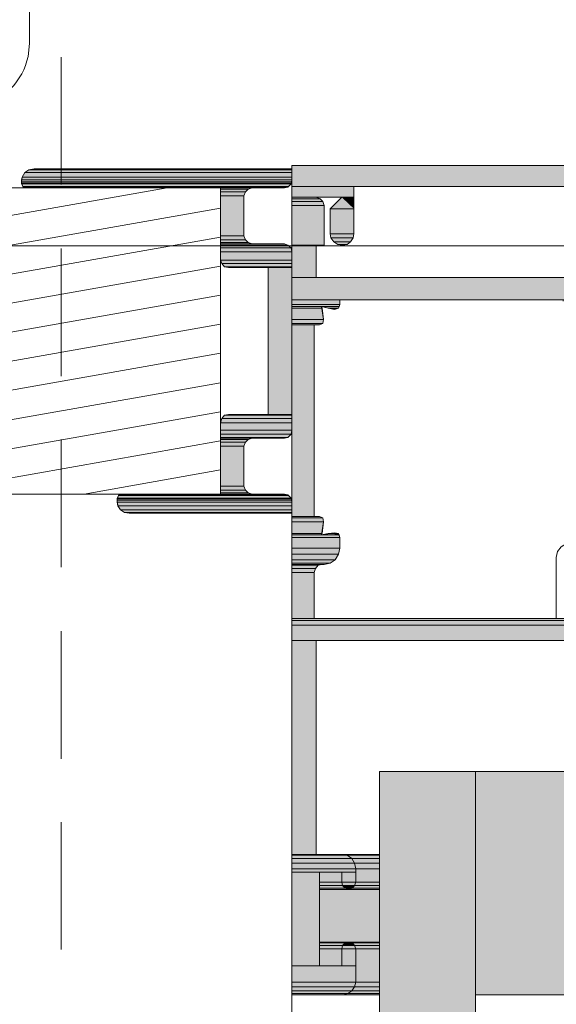
# Model space of a CAD drawing. Units: inches. Extents: x 19 to 191, y 72 to 230.
# Drawn here: x 103 to 119, y 88 to 119 of the extents above; entities that cross this region are included whole.
import ezdxf

# ---------------------------------------------------------------- set-up
doc = ezdxf.new("R2010")
doc.units = ezdxf.units.IN
doc.header["$MEASUREMENT"] = 0
doc.layers.add('Layer 1', color=7, linetype='Continuous')

msp = doc.modelspace()

# ---------------------------------------------------------------- hatches: boundary and pattern name
at = {"layer": 'Layer 1', "true_color": 0xd1d1d1}
for points in [[(102.933, 114.603), (102.806, 114.519), (111.188, 114.519)], [(103.103, 114.625), (102.933, 114.603), (111.188, 114.603)], [(102.933, 114.603), (111.188, 114.603), (111.188, 114.519)], [(103.103, 114.625), (111.188, 114.625), (111.188, 114.603)], [(111.188, 114.73), (111.188, 114.074), (135.191, 114.074)], [(111.188, 114.73), (135.191, 114.73), (135.191, 114.074)], [(102.722, 114.371), (102.701, 114.286), (111.188, 114.286)], [(102.807, 114.519), (102.722, 114.371), (111.188, 114.371)], [(102.722, 114.371), (111.188, 114.371), (111.188, 114.286)], [(102.807, 114.519), (111.188, 114.519), (111.188, 114.371)], [(102.701, 114.286), (102.701, 114.222), (111.188, 114.222)], [(102.701, 114.286), (111.188, 114.286), (111.188, 114.222)], [(102.701, 114.222), (102.701, 114.18), (111.167, 114.18)], [(102.701, 114.222), (111.188, 114.222), (111.167, 114.18)], [(102.701, 114.18), (102.701, 114.159), (111.167, 114.159)], [(102.701, 114.18), (111.167, 114.18), (111.167, 114.159)], [(102.701, 114.159), (102.743, 114.074), (111.083, 114.074)], [(102.701, 114.159), (111.167, 114.159), (111.083, 114.074)], [(102.743, 114.074), (102.764, 114.053), (111.061, 114.053)], [(102.743, 114.074), (111.083, 114.074), (111.061, 114.053)], [(102.764, 114.053), (102.849, 114.032), (110.956, 114.032)], [(102.764, 114.053), (111.061, 114.053), (110.956, 114.032)], [(108.945, 114.032), (108.945, 113.99), (109.813, 113.99)], [(108.945, 114.032), (109.94, 114.032), (109.813, 113.99)], [(108.945, 113.99), (108.945, 113.905), (109.728, 113.905)], [(108.945, 113.99), (109.813, 113.99), (109.728, 113.905)], [(111.188, 114.074), (111.188, 113.736), (113.136, 113.736)], [(111.188, 114.074), (113.136, 114.074), (113.136, 113.736)], [(108.945, 113.905), (108.945, 113.778), (109.686, 113.778)], [(108.945, 113.905), (109.728, 113.905), (109.686, 113.778)], [(108.945, 113.778), (108.945, 112.529), (109.686, 112.529)], [(108.945, 113.778), (109.686, 113.778), (109.686, 112.529)], [(111.188, 113.736), (111.188, 113.693), (112.077, 113.693)], [(111.188, 113.736), (111.95, 113.736), (112.077, 113.693)], [(111.188, 113.693), (111.188, 113.609), (112.162, 113.609)], [(111.188, 113.693), (112.077, 113.693), (112.162, 113.609)], [(112.755, 113.736), (112.395, 113.376), (113.136, 113.376)], [(112.755, 113.736), (113.136, 113.736), (113.136, 113.376)], [(111.188, 113.609), (111.188, 113.482), (112.204, 113.482)], [(111.188, 113.609), (112.162, 113.609), (112.204, 113.482)], [(111.188, 113.482), (111.188, 112.233), (112.204, 112.233)], [(111.188, 113.482), (112.204, 113.482), (112.204, 112.233)], [(112.395, 113.376), (112.395, 112.593), (113.136, 112.593)], [(112.395, 113.376), (113.136, 113.376), (113.136, 112.593)], [(108.945, 112.529), (108.945, 112.402), (109.728, 112.402)], [(108.945, 112.529), (109.686, 112.529), (109.728, 112.402)], [(112.395, 112.593), (112.416, 112.466), (113.115, 112.466)], [(112.395, 112.593), (113.136, 112.593), (113.115, 112.466)], [(112.416, 112.466), (112.501, 112.339), (113.03, 112.339)], [(112.416, 112.466), (113.115, 112.466), (113.03, 112.339)], [(108.945, 112.402), (108.945, 112.317), (109.813, 112.317)], [(108.945, 112.402), (109.728, 112.402), (109.813, 112.317)], [(108.945, 112.317), (108.945, 112.275), (109.94, 112.275)], [(108.945, 112.317), (109.813, 112.317), (109.94, 112.275)], [(108.945, 112.275), (108.945, 112.233), (111.062, 112.233)], [(108.945, 112.275), (110.956, 112.275), (111.062, 112.233)], [(108.945, 112.233), (108.945, 112.148), (111.167, 112.148)], [(108.945, 112.233), (111.062, 112.233), (111.167, 112.148)], [(108.945, 112.148), (108.945, 112.021), (111.188, 112.021)], [(108.945, 112.148), (111.167, 112.148), (111.188, 112.021)], [(111.188, 112.233), (111.188, 111.217), (111.95, 111.217)], [(111.188, 112.233), (111.95, 112.233), (111.95, 111.217)], [(112.501, 112.339), (112.628, 112.254), (112.924, 112.254)], [(112.501, 112.339), (113.03, 112.339), (112.924, 112.254)], [(112.628, 112.254), (112.924, 112.254), (112.776, 112.233)], [(108.945, 112.021), (108.945, 111.767), (111.188, 111.767)], [(108.945, 112.021), (111.188, 112.021), (111.188, 111.767)], [(108.945, 111.767), (108.987, 111.661), (111.188, 111.661)], [(108.945, 111.767), (111.188, 111.767), (111.188, 111.661)], [(108.987, 111.661), (109.072, 111.555), (111.188, 111.555)], [(108.987, 111.661), (111.188, 111.661), (111.188, 111.555)], [(109.072, 111.555), (109.199, 111.534), (111.188, 111.534)], [(109.072, 111.555), (111.188, 111.555), (111.188, 111.534)], [(110.448, 111.534), (110.448, 106.92), (111.188, 106.92)], [(110.448, 111.534), (111.188, 111.534), (111.188, 106.92)], [(111.188, 111.217), (111.188, 110.518), (135.191, 110.518)], [(111.188, 111.217), (135.191, 111.217), (135.191, 110.518)], [(111.188, 110.518), (111.188, 110.37), (112.691, 110.37)], [(111.188, 110.518), (112.691, 110.518), (112.691, 110.37)], [(111.188, 110.37), (111.188, 110.307), (112.67, 110.307)], [(111.188, 110.37), (112.691, 110.37), (112.67, 110.307)], [(111.188, 110.307), (111.188, 110.264), (112.141, 110.264)], [(111.188, 110.307), (112.12, 110.307), (112.141, 110.264)], [(112.12, 110.307), (112.331, 110.264), (112.649, 110.264)], [(112.12, 110.307), (112.67, 110.307), (112.649, 110.264)], [(111.188, 110.264), (111.188, 109.904), (112.183, 109.904)], [(111.188, 110.264), (112.141, 110.264), (112.183, 109.904)], [(112.332, 110.264), (112.649, 110.264), (112.522, 110.222)], [(111.188, 109.904), (111.188, 109.777), (112.162, 109.777)], [(111.188, 109.904), (112.183, 109.904), (112.162, 109.777)], [(111.188, 109.777), (111.188, 109.735), (112.056, 109.735)], [(111.188, 109.777), (112.162, 109.777), (112.056, 109.735)], [(111.188, 109.735), (111.188, 103.724), (111.887, 103.724)], [(111.188, 109.735), (111.887, 109.735), (111.887, 103.724)], [(109.072, 106.899), (108.987, 106.793), (111.188, 106.793)], [(109.199, 106.92), (109.072, 106.899), (111.188, 106.899)], [(109.072, 106.899), (111.188, 106.899), (111.188, 106.793)], [(109.199, 106.92), (111.188, 106.92), (111.188, 106.899)], [(108.987, 106.793), (108.945, 106.666), (111.188, 106.666)], [(108.945, 106.666), (108.945, 106.433), (111.188, 106.433)], [(108.945, 106.666), (111.188, 106.666), (111.188, 106.433)], [(108.987, 106.793), (111.188, 106.793), (111.188, 106.666)], [(108.945, 106.433), (108.945, 106.306), (111.167, 106.306)], [(108.945, 106.433), (111.188, 106.433), (111.167, 106.306)], [(108.945, 106.306), (108.945, 106.2), (111.062, 106.2)], [(108.945, 106.306), (111.167, 106.306), (111.062, 106.2)], [(108.945, 106.2), (108.945, 106.179), (110.956, 106.179)], [(108.945, 106.2), (111.062, 106.2), (110.956, 106.179)], [(108.945, 106.179), (108.945, 106.137), (109.813, 106.137)], [(108.945, 106.179), (109.94, 106.179), (109.813, 106.137)], [(108.945, 106.137), (108.945, 106.052), (109.728, 106.052)], [(108.945, 106.137), (109.813, 106.137), (109.728, 106.052)], [(108.945, 106.052), (108.945, 105.925), (109.686, 105.925)], [(108.945, 106.052), (109.728, 106.052), (109.686, 105.925)], [(108.945, 105.925), (108.945, 104.676), (109.686, 104.676)], [(108.945, 105.925), (109.686, 105.925), (109.686, 104.676)], [(105.854, 104.422), (105.77, 104.401), (111.061, 104.401)], [(105.854, 104.422), (110.956, 104.422), (111.061, 104.401)], [(108.945, 104.676), (108.945, 104.549), (109.728, 104.549)], [(108.945, 104.676), (109.686, 104.676), (109.728, 104.549)], [(108.945, 104.549), (108.945, 104.465), (109.813, 104.465)], [(108.945, 104.549), (109.728, 104.549), (109.813, 104.465)], [(108.945, 104.465), (108.945, 104.422), (109.94, 104.422)], [(108.945, 104.465), (109.813, 104.465), (109.94, 104.422)], [(105.749, 104.38), (105.706, 104.295), (111.167, 104.295)], [(105.706, 104.295), (105.706, 104.274), (111.167, 104.274)], [(105.706, 104.295), (111.167, 104.295), (111.167, 104.274)], [(105.706, 104.274), (105.706, 104.232), (111.188, 104.232)], [(105.706, 104.274), (111.167, 104.274), (111.188, 104.232)], [(105.706, 104.232), (105.706, 104.168), (111.188, 104.168)], [(105.706, 104.232), (111.188, 104.232), (111.188, 104.168)], [(105.706, 104.168), (105.728, 104.062), (111.188, 104.062)], [(105.706, 104.168), (111.188, 104.168), (111.188, 104.062)], [(105.77, 104.401), (105.749, 104.38), (111.083, 104.38)], [(105.749, 104.38), (111.083, 104.38), (111.167, 104.295)], [(105.77, 104.401), (111.062, 104.401), (111.083, 104.38)], [(105.728, 104.062), (105.812, 103.935), (111.188, 103.935)], [(105.728, 104.062), (111.188, 104.062), (111.188, 103.935)], [(105.812, 103.935), (105.939, 103.851), (111.188, 103.851)], [(105.812, 103.935), (111.188, 103.935), (111.188, 103.851)], [(105.939, 103.851), (106.087, 103.83), (111.188, 103.83)], [(105.939, 103.851), (111.188, 103.851), (111.188, 103.83)], [(111.188, 103.724), (111.188, 103.681), (112.162, 103.681)], [(111.188, 103.724), (112.056, 103.724), (112.162, 103.681)], [(111.188, 103.681), (111.188, 103.554), (112.183, 103.554)], [(111.188, 103.681), (112.162, 103.681), (112.183, 103.554)], [(111.188, 103.554), (111.188, 103.195), (112.141, 103.195)], [(111.188, 103.554), (112.183, 103.554), (112.141, 103.195)], [(111.188, 103.195), (111.188, 103.152), (112.12, 103.152)], [(111.188, 103.195), (112.141, 103.195), (112.12, 103.152)], [(112.332, 103.195), (112.12, 103.152), (112.67, 103.152)], [(112.522, 103.216), (112.331, 103.195), (112.649, 103.195)], [(112.332, 103.195), (112.649, 103.195), (112.67, 103.152)], [(111.188, 103.152), (111.188, 103.068), (112.691, 103.068)], [(111.188, 103.152), (112.67, 103.152), (112.691, 103.068)], [(111.188, 103.068), (111.188, 102.729), (112.691, 102.729)], [(111.188, 103.068), (112.691, 103.068), (112.691, 102.729)], [(111.188, 102.729), (111.188, 102.538), (112.649, 102.538)], [(111.188, 102.729), (112.691, 102.729), (112.649, 102.538)], [(111.188, 102.538), (111.188, 102.369), (112.543, 102.369)], [(111.188, 102.538), (112.649, 102.538), (112.543, 102.369)], [(111.188, 102.369), (111.188, 102.263), (112.395, 102.263)], [(111.188, 102.369), (112.543, 102.369), (112.395, 102.263)], [(111.188, 102.263), (111.188, 102.221), (112.204, 102.221)], [(111.188, 102.263), (112.395, 102.263), (112.204, 102.221)], [(111.188, 102.221), (111.188, 102.2), (112.014, 102.2)], [(111.188, 102.221), (112.141, 102.221), (112.014, 102.2)], [(111.188, 102.2), (111.188, 102.094), (111.929, 102.094)], [(111.188, 102.2), (112.014, 102.2), (111.929, 102.094)], [(111.188, 102.094), (111.188, 101.967), (111.887, 101.967)], [(111.188, 102.094), (111.929, 102.094), (111.887, 101.967)], [(111.188, 101.967), (111.188, 100.528), (111.887, 100.528)], [(111.188, 101.967), (111.887, 101.967), (111.887, 100.528)], [(111.188, 100.528), (111.188, 100.464), (121.454, 100.464)], [(111.188, 100.528), (121.412, 100.528), (121.454, 100.464)], [(111.188, 100.464), (111.188, 100.316), (121.454, 100.316)], [(111.188, 100.464), (121.454, 100.464), (121.454, 100.316)], [(111.188, 100.316), (111.188, 99.829), (121.306, 99.829)], [(111.188, 100.316), (121.454, 100.316), (121.306, 99.829)], [(111.188, 99.829), (111.188, 93.119), (111.95, 93.119)], [(111.188, 99.829), (111.95, 99.829), (111.95, 93.119)], [(113.94, 95.723), (113.94, 73.074), (116.946, 73.074)], [(113.94, 95.723), (116.946, 95.723), (116.946, 73.074)], [(111.188, 93.119), (111.188, 93.098), (112.924, 93.098)], [(111.188, 93.119), (112.755, 93.119), (112.924, 93.098)], [(111.188, 93.098), (111.188, 92.992), (113.072, 92.992)], [(111.188, 93.098), (112.924, 93.098), (113.072, 92.992)], [(111.188, 92.992), (111.188, 92.844), (113.157, 92.844)], [(111.188, 92.992), (113.072, 92.992), (113.157, 92.844)], [(111.188, 92.844), (111.188, 92.675), (113.199, 92.675)], [(111.188, 92.844), (113.157, 92.844), (113.199, 92.675)], [(111.188, 92.675), (111.188, 92.569), (113.199, 92.569)], [(111.188, 92.675), (113.199, 92.675), (113.199, 92.569)], [(111.188, 92.569), (111.188, 89.627), (112.056, 89.627)], [(111.188, 92.569), (112.056, 92.569), (112.056, 89.627)], [(112.755, 92.569), (112.755, 92.251), (113.199, 92.251)], [(112.755, 92.569), (113.199, 92.569), (113.199, 92.251)], [(112.755, 92.251), (112.776, 92.146), (113.157, 92.146)], [(112.755, 92.251), (113.199, 92.251), (113.157, 92.146)], [(112.776, 92.146), (112.861, 92.061), (113.093, 92.061)], [(112.776, 92.146), (113.157, 92.146), (113.093, 92.061)], [(112.861, 92.061), (113.093, 92.061), (112.967, 92.019)], [(112.776, 90.262), (112.755, 90.156), (113.199, 90.156)], [(112.861, 90.346), (112.776, 90.262), (113.157, 90.262)], [(112.776, 90.262), (113.157, 90.262), (113.199, 90.156)], [(112.967, 90.368), (112.861, 90.346), (113.093, 90.346)], [(112.861, 90.346), (113.093, 90.346), (113.157, 90.262)], [(112.755, 90.156), (112.755, 89.627), (113.199, 89.627)], [(112.755, 90.156), (113.199, 90.156), (113.199, 89.627)], [(111.188, 89.627), (111.188, 89.119), (113.199, 89.119)], [(111.188, 89.627), (113.199, 89.627), (113.199, 89.119)], [(111.188, 89.119), (111.188, 88.971), (113.157, 88.971)], [(111.188, 89.119), (113.199, 89.119), (113.157, 88.971)], [(111.188, 88.971), (111.188, 88.844), (113.072, 88.844)], [(111.188, 88.971), (113.157, 88.971), (113.072, 88.844)], [(111.188, 88.844), (111.188, 88.759), (112.945, 88.759)], [(111.188, 88.844), (113.072, 88.844), (112.945, 88.759)], [(111.188, 88.759), (111.188, 88.717), (112.797, 88.717)], [(111.188, 88.759), (112.945, 88.759), (112.797, 88.717)]]:
    msp.add_hatch(color=254, dxfattribs=at).paths.add_polyline_path(points)
at = {"layer": 'Layer 1', "true_color": 0xb9b9b9}
for points in [[(116.946, 95.723), (116.946, 88.717), (122.936, 88.717)], [(116.946, 95.723), (122.936, 95.723), (122.936, 88.717)], [(112.755, 93.119), (112.924, 93.098), (113.94, 93.098)], [(112.755, 93.119), (113.94, 93.119), (113.94, 93.098)], [(112.924, 93.098), (113.072, 92.992), (113.94, 92.992)], [(112.924, 93.098), (113.94, 93.098), (113.94, 92.992)], [(113.072, 92.992), (113.157, 92.844), (113.94, 92.844)], [(113.072, 92.992), (113.94, 92.992), (113.94, 92.844)], [(113.157, 92.844), (113.199, 92.675), (113.94, 92.675)], [(113.157, 92.844), (113.94, 92.844), (113.94, 92.675)], [(113.199, 92.675), (113.199, 92.251), (113.94, 92.251)], [(113.199, 92.675), (113.94, 92.675), (113.94, 92.251)], [(112.056, 92.569), (112.056, 92.251), (112.755, 92.251)], [(112.056, 92.569), (112.755, 92.569), (112.755, 92.251)], [(112.056, 92.251), (112.056, 92.146), (112.776, 92.146)], [(112.056, 92.251), (112.755, 92.251), (112.776, 92.146)], [(112.056, 92.146), (112.056, 92.061), (112.861, 92.061)], [(112.056, 92.146), (112.776, 92.146), (112.861, 92.061)], [(112.056, 92.061), (112.056, 92.019), (112.967, 92.019)], [(112.056, 92.061), (112.861, 92.061), (112.967, 92.019)], [(113.093, 92.061), (112.966, 92.019), (113.94, 92.019)], [(113.157, 92.146), (113.093, 92.061), (113.94, 92.061)], [(113.093, 92.061), (113.94, 92.061), (113.94, 92.019)], [(113.199, 92.251), (113.157, 92.146), (113.94, 92.146)], [(113.157, 92.146), (113.94, 92.146), (113.94, 92.061)], [(113.199, 92.251), (113.94, 92.251), (113.94, 92.146)], [(112.056, 92.019), (112.056, 90.368), (113.94, 90.368)], [(112.056, 92.019), (113.94, 92.019), (113.94, 90.368)], [(112.056, 90.368), (112.056, 90.346), (112.861, 90.346)], [(112.056, 90.368), (112.967, 90.368), (112.861, 90.346)], [(112.056, 90.346), (112.056, 90.262), (112.776, 90.262)], [(112.056, 90.346), (112.861, 90.346), (112.776, 90.262)], [(112.056, 90.262), (112.056, 90.156), (112.755, 90.156)], [(112.056, 90.262), (112.776, 90.262), (112.755, 90.156)], [(112.967, 90.368), (113.093, 90.346), (113.94, 90.346)], [(112.967, 90.368), (113.94, 90.368), (113.94, 90.346)], [(113.093, 90.346), (113.157, 90.262), (113.94, 90.262)], [(113.093, 90.346), (113.94, 90.346), (113.94, 90.262)], [(113.157, 90.262), (113.199, 90.156), (113.94, 90.156)], [(113.157, 90.262), (113.94, 90.262), (113.94, 90.156)], [(112.056, 90.156), (112.056, 89.627), (112.755, 89.627)], [(112.056, 90.156), (112.755, 90.156), (112.755, 89.627)], [(113.199, 90.156), (113.199, 89.119), (113.94, 89.119)], [(113.199, 90.156), (113.94, 90.156), (113.94, 89.119)], [(113.157, 88.971), (113.072, 88.844), (113.94, 88.844)], [(113.199, 89.119), (113.157, 88.971), (113.94, 88.971)], [(113.157, 88.971), (113.94, 88.971), (113.94, 88.844)], [(113.199, 89.119), (113.94, 89.119), (113.94, 88.971)], [(112.945, 88.759), (112.797, 88.717), (113.94, 88.717)], [(113.072, 88.844), (112.945, 88.759), (113.94, 88.759)], [(112.945, 88.759), (113.94, 88.759), (113.94, 88.717)], [(113.072, 88.844), (113.94, 88.844), (113.94, 88.759)]]:
    msp.add_hatch(color=9, dxfattribs=at).paths.add_polyline_path(points)

# ---------------------------------------------------------------- linework, layer by layer
at = {"layer": 'Layer 1', "color": 7, "lineweight": 13, "true_color": 0xffffff}
for points in [[(112.395, 112.593), (112.395, 113.376), (112.755, 113.736), (111.188, 113.736), (111.188, 114.73), (134.302, 114.73), (134.429, 114.752), (134.514, 114.857), (134.535, 114.984), (134.535, 126.33), (134.514, 126.457), (134.429, 126.541), (134.302, 126.584), (132.863, 126.584), (132.757, 126.541), (132.715, 126.436), (132.736, 126.33)], [(102.955, 118.562), (102.955, 120.043)], [(103.95, 118.138), (103.95, 114.138)], [(103.103, 114.625), (102.934, 114.603), (102.807, 114.519), (102.722, 114.371), (102.701, 114.222)], [(103.103, 114.625), (111.189, 114.625), (111.189, 114.286)], [(108.945, 114.032), (49.064, 114.032), (49.064, 104.422), (108.945, 104.422), (108.945, 114.032)], [(102.701, 114.18), (102.701, 114.222)], [(102.701, 114.18), (102.743, 114.074), (102.849, 114.032)], [(108.945, 111.767), (108.945, 114.032), (102.849, 114.032)], [(110.956, 114.032), (109.94, 114.032), (109.813, 113.99), (109.728, 113.905), (109.686, 113.778), (109.686, 112.529), (109.728, 112.402), (109.813, 112.317), (109.94, 112.275), (110.956, 112.275)], [(110.956, 114.032), (111.062, 114.053), (111.167, 114.159), (111.189, 114.286)], [(133.456, 112.593), (133.456, 114.074), (113.136, 114.074), (113.136, 112.593)], [(112.797, 88.717), (111.188, 88.717), (111.188, 113.736), (111.95, 113.736)], [(112.204, 113.482), (112.162, 113.609), (112.077, 113.693), (111.95, 113.736)], [(112.204, 113.482), (112.204, 112.233), (111.95, 112.233), (111.95, 111.217), (134.451, 111.217), (134.451, 112.233), (134.197, 112.233), (134.197, 113.482)], [(112.395, 112.593), (112.416, 112.466), (112.501, 112.339), (112.628, 112.254), (112.776, 112.233), (112.924, 112.254), (113.03, 112.339), (113.115, 112.466), (113.136, 112.593)], [(103.95, 112.127), (103.95, 108.126)], [(111.189, 112.021), (111.167, 112.148), (111.062, 112.233), (110.956, 112.275)], [(111.189, 112.021), (111.189, 106.433)], [(108.945, 111.767), (108.987, 111.661), (109.072, 111.555), (109.199, 111.534)], [(109.199, 106.92), (110.448, 106.92), (110.448, 111.534), (109.199, 111.534)], [(112.522, 110.222), (112.12, 110.307), (112.183, 109.904)], [(112.522, 110.222), (112.649, 110.264), (112.691, 110.37)], [(119.697, 110.476), (119.697, 110.518), (112.691, 110.518), (112.691, 110.37)], [(112.056, 109.735), (111.887, 109.735), (111.887, 103.724), (112.056, 103.724)], [(112.056, 109.735), (112.162, 109.777), (112.183, 109.904)], [(109.199, 106.92), (109.072, 106.899), (108.987, 106.793), (108.945, 106.666)], [(105.855, 104.422), (108.945, 104.422), (108.945, 106.666)], [(110.956, 106.179), (111.062, 106.2), (111.167, 106.306), (111.189, 106.433)], [(103.95, 106.137), (103.95, 102.136)], [(110.956, 106.179), (109.94, 106.179), (109.813, 106.137), (109.728, 106.052), (109.686, 105.925), (109.686, 104.676), (109.728, 104.549), (109.813, 104.465), (109.94, 104.422), (110.956, 104.422)], [(105.855, 104.422), (105.749, 104.38), (105.706, 104.274)], [(111.189, 104.168), (111.167, 104.295), (111.062, 104.401), (110.956, 104.422)], [(105.706, 104.232), (105.706, 104.274)], [(105.706, 104.232), (105.728, 104.062), (105.812, 103.935), (105.939, 103.851), (106.087, 103.83)], [(111.189, 104.168), (111.189, 103.83), (106.087, 103.83)], [(112.183, 103.554), (112.162, 103.681), (112.056, 103.724)], [(112.183, 103.554), (112.12, 103.152), (112.522, 103.216)], [(112.691, 103.068), (112.649, 103.195), (112.522, 103.216)], [(112.691, 103.068), (112.691, 102.729)], [(119.994, 102.919), (119.803, 102.877), (119.634, 102.771), (119.528, 102.623), (119.486, 102.433)], [(112.204, 102.221), (112.395, 102.263), (112.543, 102.369), (112.649, 102.538), (112.691, 102.729)], [(112.204, 102.221), (112.141, 102.221), (112.014, 102.2), (111.929, 102.094), (111.887, 101.967), (111.887, 100.528), (119.486, 100.528), (119.486, 102.433)], [(121.454, 100.464), (121.454, 100.316), (121.306, 99.829), (111.95, 99.829), (111.95, 93.119), (112.755, 93.119)], [(103.95, 100.125), (103.95, 96.125)], [(103.95, 94.135), (103.95, 90.135)], [(113.199, 92.675), (113.157, 92.844), (113.072, 92.992), (112.924, 93.098), (112.755, 93.119)], [(113.199, 92.675), (113.199, 92.251)], [(112.755, 92.251), (112.755, 92.569), (112.056, 92.569), (112.056, 89.627), (112.755, 89.627), (112.755, 90.156)], [(112.755, 92.251), (112.776, 92.146), (112.861, 92.061), (112.966, 92.019), (113.093, 92.061), (113.157, 92.146), (113.199, 92.251)], [(113.199, 90.156), (113.157, 90.262), (113.093, 90.346), (112.966, 90.368), (112.861, 90.346), (112.776, 90.262), (112.755, 90.156)], [(113.199, 90.156), (113.199, 89.119)], [(112.797, 88.717), (112.945, 88.759), (113.072, 88.844), (113.157, 88.971), (113.199, 89.119)]]:
    msp.add_lwpolyline(points, dxfattribs=at)
at = {"layer": 'Layer 1', "color": 7, "lineweight": 5, "true_color": 0xffffff}
for points in [[(149.691, 112.212), (100.055, 112.212), (100.055, 116.297)], [(122.936, 95.723), (116.946, 95.723), (116.946, 88.717), (122.936, 88.717), (122.936, 95.723)], [(116.946, 95.723), (116.946, 95.723)], [(112.861, 88.717), (113.94, 88.717), (113.94, 93.119), (112.755, 93.119)], [(113.199, 92.675), (113.157, 92.844), (113.072, 92.992), (112.924, 93.098), (112.755, 93.119)], [(113.199, 92.675), (113.199, 92.251)], [(112.755, 92.251), (112.755, 92.569), (112.056, 92.569), (112.056, 89.627), (112.755, 89.627), (112.755, 90.156)], [(112.755, 92.251), (112.776, 92.146), (112.861, 92.061), (112.966, 92.019), (113.093, 92.061), (113.157, 92.146), (113.199, 92.251)], [(113.199, 90.156), (113.157, 90.262), (113.093, 90.346), (112.967, 90.368), (112.861, 90.346), (112.776, 90.262), (112.755, 90.156)], [(113.199, 90.156), (113.199, 89.119)], [(112.797, 88.717), (112.945, 88.759), (113.072, 88.844), (113.157, 88.971), (113.199, 89.119)], [(111.188, 88.717), (111.188, 72.037)], [(112.797, 88.717), (112.861, 88.717)]]:
    msp.add_lwpolyline(points, dxfattribs=at)
at = {"layer": 'Layer 1', "lineweight": 0}
for points in [[(102.933, 114.603), (102.806, 114.519), (111.188, 114.519)], [(103.103, 114.625), (102.933, 114.603), (111.188, 114.603)], [(102.933, 114.603), (111.188, 114.603), (111.188, 114.519)], [(103.103, 114.625), (111.188, 114.625), (111.188, 114.603)], [(111.188, 114.73), (111.188, 114.074), (135.191, 114.074)], [(111.188, 114.73), (135.191, 114.73), (135.191, 114.074)], [(102.722, 114.371), (102.701, 114.286), (111.188, 114.286)], [(102.807, 114.519), (102.722, 114.371), (111.188, 114.371)], [(102.722, 114.371), (111.188, 114.371), (111.188, 114.286)], [(102.807, 114.519), (111.188, 114.519), (111.188, 114.371)], [(102.701, 114.286), (102.701, 114.222), (111.188, 114.222)], [(102.701, 114.286), (111.188, 114.286), (111.188, 114.222)], [(102.701, 114.222), (102.701, 114.18), (111.167, 114.18)], [(102.701, 114.222), (111.188, 114.222), (111.167, 114.18)], [(102.701, 114.18), (102.701, 114.159), (111.167, 114.159)], [(102.701, 114.18), (111.167, 114.18), (111.167, 114.159)], [(102.701, 114.159), (102.743, 114.074), (111.083, 114.074)], [(102.701, 114.159), (111.167, 114.159), (111.083, 114.074)], [(102.743, 114.074), (102.764, 114.053), (111.061, 114.053)], [(102.743, 114.074), (111.083, 114.074), (111.061, 114.053)], [(102.764, 114.053), (102.849, 114.032), (110.956, 114.032)], [(102.764, 114.053), (111.061, 114.053), (110.956, 114.032)], [(108.945, 114.032), (108.945, 113.99), (109.813, 113.99)], [(108.945, 114.032), (109.94, 114.032), (109.813, 113.99)], [(108.945, 113.99), (108.945, 113.905), (109.728, 113.905)], [(108.945, 113.99), (109.813, 113.99), (109.728, 113.905)], [(111.188, 114.074), (111.188, 113.736), (113.136, 113.736)], [(111.188, 114.074), (113.136, 114.074), (113.136, 113.736)], [(108.945, 113.905), (108.945, 113.778), (109.686, 113.778)], [(108.945, 113.905), (109.728, 113.905), (109.686, 113.778)], [(108.945, 113.778), (108.945, 112.529), (109.686, 112.529)], [(108.945, 113.778), (109.686, 113.778), (109.686, 112.529)], [(111.188, 113.736), (111.188, 113.693), (112.077, 113.693)], [(111.188, 113.736), (111.95, 113.736), (112.077, 113.693)], [(111.188, 113.693), (111.188, 113.609), (112.162, 113.609)], [(111.188, 113.693), (112.077, 113.693), (112.162, 113.609)], [(112.755, 113.736), (112.395, 113.376), (113.136, 113.376)], [(112.755, 113.736), (113.136, 113.736), (113.136, 113.376)], [(111.188, 113.609), (111.188, 113.482), (112.204, 113.482)], [(111.188, 113.609), (112.162, 113.609), (112.204, 113.482)], [(111.188, 113.482), (111.188, 112.233), (112.204, 112.233)], [(111.188, 113.482), (112.204, 113.482), (112.204, 112.233)], [(112.395, 113.376), (112.395, 112.593), (113.136, 112.593)], [(112.395, 113.376), (113.136, 113.376), (113.136, 112.593)], [(108.945, 112.529), (108.945, 112.402), (109.728, 112.402)], [(108.945, 112.529), (109.686, 112.529), (109.728, 112.402)], [(112.395, 112.593), (112.416, 112.466), (113.115, 112.466)], [(112.395, 112.593), (113.136, 112.593), (113.115, 112.466)], [(112.416, 112.466), (112.501, 112.339), (113.03, 112.339)], [(112.416, 112.466), (113.115, 112.466), (113.03, 112.339)], [(108.945, 112.402), (108.945, 112.317), (109.813, 112.317)], [(108.945, 112.402), (109.728, 112.402), (109.813, 112.317)], [(108.945, 112.317), (108.945, 112.275), (109.94, 112.275)], [(108.945, 112.317), (109.813, 112.317), (109.94, 112.275)], [(108.945, 112.275), (108.945, 112.233), (111.062, 112.233)], [(108.945, 112.275), (110.956, 112.275), (111.062, 112.233)], [(108.945, 112.233), (108.945, 112.148), (111.167, 112.148)], [(108.945, 112.233), (111.062, 112.233), (111.167, 112.148)], [(108.945, 112.148), (108.945, 112.021), (111.188, 112.021)], [(108.945, 112.148), (111.167, 112.148), (111.188, 112.021)], [(111.188, 112.233), (111.188, 111.217), (111.95, 111.217)], [(111.188, 112.233), (111.95, 112.233), (111.95, 111.217)], [(112.501, 112.339), (112.628, 112.254), (112.924, 112.254)], [(112.501, 112.339), (113.03, 112.339), (112.924, 112.254)], [(112.628, 112.254), (112.924, 112.254), (112.776, 112.233)], [(108.945, 112.021), (108.945, 111.767), (111.188, 111.767)], [(108.945, 112.021), (111.188, 112.021), (111.188, 111.767)], [(108.945, 111.767), (108.987, 111.661), (111.188, 111.661)], [(108.945, 111.767), (111.188, 111.767), (111.188, 111.661)], [(108.987, 111.661), (109.072, 111.555), (111.188, 111.555)], [(108.987, 111.661), (111.188, 111.661), (111.188, 111.555)], [(109.072, 111.555), (109.199, 111.534), (111.188, 111.534)], [(109.072, 111.555), (111.188, 111.555), (111.188, 111.534)], [(110.448, 111.534), (110.448, 106.92), (111.188, 106.92)], [(110.448, 111.534), (111.188, 111.534), (111.188, 106.92)], [(111.188, 111.217), (111.188, 110.518), (135.191, 110.518)], [(111.188, 111.217), (135.191, 111.217), (135.191, 110.518)], [(111.188, 110.518), (111.188, 110.37), (112.691, 110.37)], [(111.188, 110.518), (112.691, 110.518), (112.691, 110.37)], [(111.188, 110.37), (111.188, 110.307), (112.67, 110.307)], [(111.188, 110.37), (112.691, 110.37), (112.67, 110.307)], [(111.188, 110.307), (111.188, 110.264), (112.141, 110.264)], [(111.188, 110.307), (112.12, 110.307), (112.141, 110.264)], [(112.12, 110.307), (112.331, 110.264), (112.649, 110.264)], [(112.12, 110.307), (112.67, 110.307), (112.649, 110.264)], [(111.188, 110.264), (111.188, 109.904), (112.183, 109.904)], [(111.188, 110.264), (112.141, 110.264), (112.183, 109.904)], [(112.332, 110.264), (112.522, 110.222)], [(112.332, 110.264), (112.649, 110.264), (112.522, 110.222)], [(112.522, 110.222), (112.522, 110.222)], [(111.188, 109.904), (111.188, 109.777), (112.162, 109.777)], [(111.188, 109.904), (112.183, 109.904), (112.162, 109.777)], [(111.188, 109.777), (111.188, 109.735), (112.056, 109.735)], [(111.188, 109.777), (112.162, 109.777), (112.056, 109.735)], [(111.188, 109.735), (111.188, 103.724), (111.887, 103.724)], [(111.188, 109.735), (111.887, 109.735), (111.887, 103.724)], [(109.072, 106.899), (108.987, 106.793), (111.188, 106.793)], [(109.199, 106.92), (109.072, 106.899), (111.188, 106.899)], [(109.072, 106.899), (111.188, 106.899), (111.188, 106.793)], [(109.199, 106.92), (111.188, 106.92), (111.188, 106.899)], [(108.987, 106.793), (108.945, 106.666), (111.188, 106.666)], [(108.945, 106.666), (108.945, 106.433), (111.188, 106.433)], [(108.945, 106.666), (111.188, 106.666), (111.188, 106.433)], [(108.987, 106.793), (111.188, 106.793), (111.188, 106.666)], [(108.945, 106.433), (108.945, 106.306), (111.167, 106.306)], [(108.945, 106.433), (111.188, 106.433), (111.167, 106.306)], [(108.945, 106.306), (108.945, 106.2), (111.062, 106.2)], [(108.945, 106.306), (111.167, 106.306), (111.062, 106.2)], [(108.945, 106.2), (108.945, 106.179), (110.956, 106.179)], [(108.945, 106.2), (111.062, 106.2), (110.956, 106.179)], [(108.945, 106.179), (108.945, 106.137), (109.813, 106.137)], [(108.945, 106.179), (109.94, 106.179), (109.813, 106.137)], [(108.945, 106.137), (108.945, 106.052), (109.728, 106.052)], [(108.945, 106.137), (109.813, 106.137), (109.728, 106.052)], [(108.945, 106.052), (108.945, 105.925), (109.686, 105.925)], [(108.945, 106.052), (109.728, 106.052), (109.686, 105.925)], [(108.945, 105.925), (108.945, 104.676), (109.686, 104.676)], [(108.945, 105.925), (109.686, 105.925), (109.686, 104.676)], [(105.854, 104.422), (105.77, 104.401), (111.061, 104.401)], [(105.854, 104.422), (110.956, 104.422), (111.061, 104.401)], [(108.945, 104.676), (108.945, 104.549), (109.728, 104.549)], [(108.945, 104.676), (109.686, 104.676), (109.728, 104.549)], [(108.945, 104.549), (108.945, 104.465), (109.813, 104.465)], [(108.945, 104.549), (109.728, 104.549), (109.813, 104.465)], [(108.945, 104.465), (108.945, 104.422), (109.94, 104.422)], [(108.945, 104.465), (109.813, 104.465), (109.94, 104.422)], [(105.749, 104.38), (105.706, 104.295), (111.167, 104.295)], [(105.706, 104.295), (105.706, 104.274), (111.167, 104.274)], [(105.706, 104.295), (111.167, 104.295), (111.167, 104.274)], [(105.706, 104.274), (105.706, 104.232), (111.188, 104.232)], [(105.706, 104.274), (111.167, 104.274), (111.188, 104.232)], [(105.706, 104.232), (105.706, 104.168), (111.188, 104.168)], [(105.706, 104.232), (111.188, 104.232), (111.188, 104.168)], [(105.706, 104.168), (105.728, 104.062), (111.188, 104.062)], [(105.706, 104.168), (111.188, 104.168), (111.188, 104.062)], [(105.77, 104.401), (105.749, 104.38), (111.083, 104.38)], [(105.749, 104.38), (111.083, 104.38), (111.167, 104.295)], [(105.77, 104.401), (111.062, 104.401), (111.083, 104.38)], [(105.728, 104.062), (105.812, 103.935), (111.188, 103.935)], [(105.728, 104.062), (111.188, 104.062), (111.188, 103.935)], [(105.812, 103.935), (105.939, 103.851), (111.188, 103.851)], [(105.812, 103.935), (111.188, 103.935), (111.188, 103.851)], [(105.939, 103.851), (106.087, 103.83), (111.188, 103.83)], [(105.939, 103.851), (111.188, 103.851), (111.188, 103.83)], [(111.188, 103.724), (111.188, 103.681), (112.162, 103.681)], [(111.188, 103.724), (112.056, 103.724), (112.162, 103.681)], [(111.188, 103.681), (111.188, 103.554), (112.183, 103.554)], [(111.188, 103.681), (112.162, 103.681), (112.183, 103.554)], [(111.188, 103.554), (111.188, 103.195), (112.141, 103.195)], [(111.188, 103.554), (112.183, 103.554), (112.141, 103.195)], [(111.188, 103.195), (111.188, 103.152), (112.12, 103.152)], [(111.188, 103.195), (112.141, 103.195), (112.12, 103.152)], [(112.332, 103.195), (112.12, 103.152), (112.67, 103.152)], [(112.522, 103.216), (112.331, 103.195), (112.649, 103.195)], [(112.332, 103.195), (112.649, 103.195), (112.67, 103.152)], [(112.522, 103.216), (112.522, 103.216)], [(112.522, 103.216), (112.649, 103.195)], [(111.188, 103.152), (111.188, 103.068), (112.691, 103.068)], [(111.188, 103.152), (112.67, 103.152), (112.691, 103.068)], [(111.188, 103.068), (111.188, 102.729), (112.691, 102.729)], [(111.188, 103.068), (112.691, 103.068), (112.691, 102.729)], [(111.188, 102.729), (111.188, 102.538), (112.649, 102.538)], [(111.188, 102.729), (112.691, 102.729), (112.649, 102.538)], [(111.188, 102.538), (111.188, 102.369), (112.543, 102.369)], [(111.188, 102.538), (112.649, 102.538), (112.543, 102.369)], [(111.188, 102.369), (111.188, 102.263), (112.395, 102.263)], [(111.188, 102.369), (112.543, 102.369), (112.395, 102.263)], [(111.188, 102.263), (111.188, 102.221), (112.204, 102.221)], [(111.188, 102.263), (112.395, 102.263), (112.204, 102.221)], [(111.188, 102.221), (111.188, 102.2), (112.014, 102.2)], [(111.188, 102.221), (112.141, 102.221), (112.014, 102.2)], [(111.188, 102.2), (111.188, 102.094), (111.929, 102.094)], [(111.188, 102.2), (112.014, 102.2), (111.929, 102.094)], [(111.188, 102.094), (111.188, 101.967), (111.887, 101.967)], [(111.188, 102.094), (111.929, 102.094), (111.887, 101.967)], [(111.188, 101.967), (111.188, 100.528), (111.887, 100.528)], [(111.188, 101.967), (111.887, 101.967), (111.887, 100.528)], [(111.188, 100.528), (111.188, 100.464), (121.454, 100.464)], [(111.188, 100.528), (121.412, 100.528), (121.454, 100.464)], [(111.188, 100.464), (111.188, 100.316), (121.454, 100.316)], [(111.188, 100.464), (121.454, 100.464), (121.454, 100.316)], [(111.188, 100.316), (111.188, 99.829), (121.306, 99.829)], [(111.188, 100.316), (121.454, 100.316), (121.306, 99.829)], [(111.188, 99.829), (111.188, 93.119), (111.95, 93.119)], [(111.188, 99.829), (111.95, 99.829), (111.95, 93.119)], [(113.94, 95.723), (113.94, 73.074), (116.946, 73.074)], [(113.94, 95.723), (116.946, 95.723), (116.946, 73.074)], [(116.946, 95.723), (116.946, 88.717), (122.936, 88.717)], [(116.946, 95.723), (122.936, 95.723), (122.936, 88.717)], [(111.188, 93.119), (111.188, 93.098), (112.924, 93.098)], [(111.188, 93.119), (112.755, 93.119), (112.924, 93.098)], [(111.188, 93.098), (111.188, 92.992), (113.072, 92.992)], [(111.188, 93.098), (112.924, 93.098), (113.072, 92.992)], [(111.188, 92.992), (111.188, 92.844), (113.157, 92.844)], [(111.188, 92.992), (113.072, 92.992), (113.157, 92.844)], [(112.755, 93.119), (112.924, 93.098), (113.94, 93.098)], [(112.755, 93.119), (113.94, 93.119), (113.94, 93.098)], [(112.924, 93.098), (113.072, 92.992), (113.94, 92.992)], [(112.924, 93.098), (113.94, 93.098), (113.94, 92.992)], [(113.072, 92.992), (113.157, 92.844), (113.94, 92.844)], [(113.072, 92.992), (113.94, 92.992), (113.94, 92.844)], [(111.188, 92.844), (111.188, 92.675), (113.199, 92.675)], [(111.188, 92.844), (113.157, 92.844), (113.199, 92.675)], [(111.188, 92.675), (111.188, 92.569), (113.199, 92.569)], [(111.188, 92.675), (113.199, 92.675), (113.199, 92.569)], [(113.157, 92.844), (113.199, 92.675), (113.94, 92.675)], [(113.157, 92.844), (113.94, 92.844), (113.94, 92.675)], [(113.199, 92.675), (113.199, 92.251), (113.94, 92.251)], [(113.199, 92.675), (113.94, 92.675), (113.94, 92.251)], [(111.188, 92.569), (111.188, 89.627), (112.056, 89.627)], [(111.188, 92.569), (112.056, 92.569), (112.056, 89.627)], [(112.056, 92.569), (112.056, 92.251), (112.755, 92.251)], [(112.056, 92.569), (112.755, 92.569), (112.755, 92.251)], [(112.755, 92.569), (112.755, 92.251), (113.199, 92.251)], [(112.755, 92.569), (113.199, 92.569), (113.199, 92.251)], [(112.056, 92.251), (112.056, 92.146), (112.776, 92.146)], [(112.056, 92.251), (112.755, 92.251), (112.776, 92.146)], [(112.056, 92.146), (112.056, 92.061), (112.861, 92.061)], [(112.056, 92.146), (112.776, 92.146), (112.861, 92.061)], [(112.056, 92.061), (112.056, 92.019), (112.967, 92.019)], [(112.056, 92.061), (112.861, 92.061), (112.967, 92.019)], [(112.755, 92.251), (113.199, 92.251)], [(112.755, 92.251), (113.199, 92.251)], [(112.755, 92.251), (112.776, 92.146), (113.157, 92.146)], [(112.755, 92.251), (113.199, 92.251), (113.157, 92.146)], [(112.776, 92.146), (113.157, 92.146)], [(112.776, 92.146), (113.157, 92.146)], [(112.776, 92.146), (112.861, 92.061), (113.093, 92.061)], [(112.776, 92.146), (113.157, 92.146), (113.093, 92.061)], [(112.861, 92.061), (113.093, 92.061), (112.967, 92.019)], [(112.861, 92.061), (113.093, 92.061)], [(112.861, 92.061), (113.093, 92.061)], [(113.093, 92.061), (112.966, 92.019), (113.94, 92.019)], [(113.157, 92.146), (113.093, 92.061), (113.94, 92.061)], [(113.093, 92.061), (113.94, 92.061), (113.94, 92.019)], [(113.199, 92.251), (113.157, 92.146), (113.94, 92.146)], [(113.157, 92.146), (113.94, 92.146), (113.94, 92.061)], [(113.199, 92.251), (113.94, 92.251), (113.94, 92.146)], [(112.056, 92.019), (112.056, 90.368), (113.94, 90.368)], [(112.056, 92.019), (113.94, 92.019), (113.94, 90.368)], [(112.056, 90.368), (112.056, 90.346), (112.861, 90.346)], [(112.056, 90.368), (112.967, 90.368), (112.861, 90.346)], [(112.056, 90.346), (112.056, 90.262), (112.776, 90.262)], [(112.056, 90.346), (112.861, 90.346), (112.776, 90.262)], [(112.056, 90.262), (112.056, 90.156), (112.755, 90.156)], [(112.056, 90.262), (112.776, 90.262), (112.755, 90.156)], [(112.776, 90.262), (112.755, 90.156), (113.199, 90.156)], [(112.861, 90.346), (112.776, 90.262), (113.157, 90.262)], [(112.776, 90.262), (113.157, 90.262)], [(112.776, 90.262), (113.157, 90.262)], [(112.776, 90.262), (113.157, 90.262), (113.199, 90.156)], [(112.967, 90.368), (112.861, 90.346), (113.093, 90.346)], [(112.861, 90.346), (113.093, 90.346)], [(112.861, 90.346), (113.093, 90.346)], [(112.861, 90.346), (113.093, 90.346), (113.157, 90.262)], [(112.967, 90.368), (113.093, 90.346), (113.94, 90.346)], [(112.967, 90.368), (113.94, 90.368), (113.94, 90.346)], [(113.093, 90.346), (113.157, 90.262), (113.94, 90.262)], [(113.093, 90.346), (113.94, 90.346), (113.94, 90.262)], [(113.157, 90.262), (113.199, 90.156), (113.94, 90.156)], [(113.157, 90.262), (113.94, 90.262), (113.94, 90.156)], [(112.056, 90.156), (112.056, 89.627), (112.755, 89.627)], [(112.056, 90.156), (112.755, 90.156), (112.755, 89.627)], [(112.755, 90.156), (113.199, 90.156)], [(112.755, 90.156), (113.199, 90.156)], [(112.755, 90.156), (112.755, 89.627), (113.199, 89.627)], [(112.755, 90.156), (113.199, 90.156), (113.199, 89.627)], [(113.199, 90.156), (113.199, 89.119), (113.94, 89.119)], [(113.199, 90.156), (113.94, 90.156), (113.94, 89.119)], [(111.188, 89.627), (111.188, 89.119), (113.199, 89.119)], [(111.188, 89.627), (113.199, 89.627), (113.199, 89.119)], [(111.188, 89.119), (111.188, 88.971), (113.157, 88.971)], [(111.188, 89.119), (113.199, 89.119), (113.157, 88.971)], [(111.188, 88.971), (111.188, 88.844), (113.072, 88.844)], [(111.188, 88.971), (113.157, 88.971), (113.072, 88.844)], [(113.157, 88.971), (113.072, 88.844), (113.94, 88.844)], [(113.199, 89.119), (113.157, 88.971), (113.94, 88.971)], [(113.157, 88.971), (113.94, 88.971), (113.94, 88.844)], [(113.199, 89.119), (113.94, 89.119), (113.94, 88.971)], [(111.188, 88.844), (111.188, 88.759), (112.945, 88.759)], [(111.188, 88.844), (113.072, 88.844), (112.945, 88.759)], [(111.188, 88.759), (111.188, 88.717), (112.797, 88.717)], [(111.188, 88.759), (112.945, 88.759), (112.797, 88.717)], [(112.945, 88.759), (112.797, 88.717), (113.94, 88.717)], [(113.072, 88.844), (112.945, 88.759), (113.94, 88.759)], [(112.945, 88.759), (113.94, 88.759), (113.94, 88.717)], [(113.072, 88.844), (113.94, 88.844), (113.94, 88.759)], [(116.946, 88.717), (122.936, 88.717)]]:
    msp.add_lwpolyline(points, dxfattribs=at)
at = {"layer": 'Layer 1', "color": 9, "lineweight": 13, "true_color": 0xb9b9b9}
for points in [[(52.832, 104.422), (107.273, 114.032)], [(58.018, 104.422), (108.945, 113.397)], [(63.204, 104.422), (108.945, 112.487)], [(68.39, 104.422), (108.945, 111.577)], [(73.554, 104.422), (108.945, 110.666)], [(78.74, 104.422), (108.945, 109.756)], [(83.926, 104.422), (108.945, 108.846)], [(89.112, 104.422), (108.945, 107.915)], [(94.297, 104.422), (108.945, 107.005)], [(99.483, 104.422), (108.945, 106.094)], [(104.669, 104.422), (108.945, 105.184)]]:
    msp.add_lwpolyline(points, dxfattribs=at)
at = {"layer": 'Layer 1', "color": 7, "lineweight": 13, "true_color": 0xffffff}
msp.add_open_spline([(100.944, 116.551), (100.944, 116.551), (101.346, 116.593), (101.346, 116.593), (102.128, 116.733), (102.753, 117.39), (102.912, 118.159), (102.912, 118.159), (102.955, 118.562), (102.955, 118.562)], degree=3, knots=[0, 0, 0, 0, 1, 1, 1, 2, 2, 2, 3, 3, 3, 3], dxfattribs=at)

doc.saveas('drawing.dxf')
